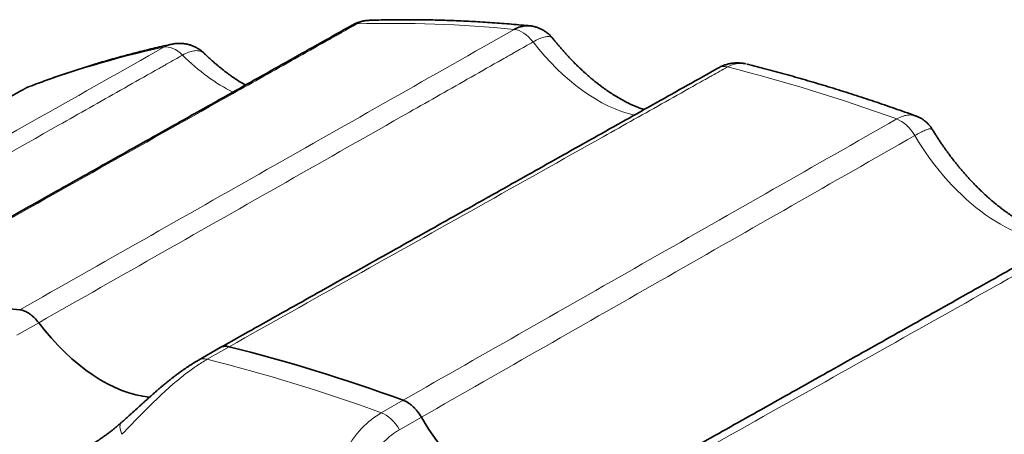
# Model space of a CAD drawing. Units: millimetres. Extents: x 46 to 291, y 31 to 203.
# Drawn here: x 264 to 271, y 200 to 203 of the extents above; entities that cross this region are included whole.
import ezdxf

# ---------------------------------------------------------------- set-up
doc = ezdxf.new("R2010")
doc.units = ezdxf.units.MM
doc.layers.add('1', color=7, linetype='Continuous', true_color=0xffffff)

msp = doc.modelspace()

# ---------------------------------------------------------------- linework, layer by layer
at = {"layer": '1', "color": 18, "linetype": 'Continuous', "lineweight": 35}
for p, q in [((265.4659, 203.1553), (265.4695, 203.1561)), ((269.4007, 203.019), (269.401, 203.019)), ((264.4921, 202.8652), (264.4929, 202.8655)), ((270.5537, 202.6647), (270.5541, 202.6646)), ((265.7972, 201.0809), (265.6483, 200.995)), ((265.6483, 200.9949), (265.6474, 200.9944))]:
    msp.add_line(p, q, dxfattribs=at)
at = {"layer": '1', "color": 8, "linetype": 'Continuous', "lineweight": 18}
for p, q in [((264.4657, 202.8528), (264.4569, 202.8486)), ((264.5569, 201.2513), (264.408, 201.1653)), ((265.8586, 201.0871), (265.7097, 201.0011)), ((266.8991, 200.6355), (267.048, 200.7214)), ((267.1727, 200.6054), (267.0239, 200.5195))]:
    msp.add_line(p, q, dxfattribs=at)
for centre, major_axis, ratio, start_param, end_param in [((266.7975, 203.111), (-0.0979, 0.1744), 0.57596, 5.989253, 6.283379), ((272.8103, 186.4568), (9.2242, -15.9769), 0.57735, 2.749725, 2.840831), ((267.8612, 203.0737), (-0.0986, 0.174), 0.583405, 4.95196, 5.895846), ((265.4916, 202.9532), (-0.0983, 0.1742), 0.582192, 5.162395, 6.106281), ((268.3782, 203.7471), (-0.5973, 1.0345), 0.57735, 1.8058, 2.658347), ((272.8103, 186.4568), (9.2242, -15.9769), 0.57735, 2.959164, 3.05027), ((265.8225, 203.8367), (-0.5973, 1.0345), 0.57735, 2.015239, 2.430522), ((269.3027, 202.8197), (-0.0979, 0.1744), 0.577628, 5.77993, 6.283364), ((272.8103, 186.4568), (9.2242, -15.9769), 0.57735, 2.540285, 2.631391), ((270.4471, 202.4679), (-0.099, 0.1738), 0.584352, 4.741319, 5.685206), ((271.1275, 202.9019), (-0.5973, 1.0345), 0.57735, 1.59636, 2.885812), ((265.8279, 182.4255), (-9.5, 16.4545), 0.57735, 3.142673, 6.282105), ((266.7628, 182.9652), (9.5, -16.4545), 0.57735, 0.865091, 3.13949), ((265.5494, 182.2647), (9.335, -16.1688), 0.57735, 2.356194, 5.132184), ((265.7483, 200.8217), (-0.1, 0.1732), 0.57735, 5.774161, 6.283446), ((269.2773, 184.417), (-9.2451, 16.013), 0.57735, 5.680701, 5.774161), ((266.9249, 200.46), (-0.1, 0.1732), 0.57735, 4.722297, 5.680701), ((265.2537, 200.4181), (-0.1314, 0.1507), 0.34611, 6.282869, 7.098892)]:
    msp.add_ellipse(centre, major_axis=major_axis, ratio=ratio, start_param=start_param, end_param=end_param, dxfattribs=at)
at = {"layer": '1', "color": 18, "linetype": 'Continuous', "lineweight": 35}
for centre, major_axis, start_param, end_param in [((269.4262, 184.503), (9.2451, -16.013), 2.748548, 2.842008), ((267.9294, 183.6388), (-9.2539, 16.0282), 4.161772, 6.125339), ((264.9941, 201.7933), (0.5764, -0.9984), 4.931735, 5.903002), ((269.4262, 184.503), (9.2451, -16.013), 2.539108, 2.632568), ((267.7434, 200.9481), (0.5764, -0.9984), 4.722295, 6.044443)]:
    msp.add_ellipse(centre, major_axis=major_axis, ratio=0.57735, start_param=start_param, end_param=end_param, dxfattribs=at)
for points in [[(266.6995, 203.2853), (264.9939, 202.3273), (263.2881, 201.3692)], [(269.2048, 202.9941), (267.5015, 202.0377), (265.7979, 201.0813)], [(264.4569, 202.8486), (262.7496, 201.8881), (261.0422, 200.9274)], [(271.8632, 201.9876), (270.1627, 201.032), (268.4619, 200.0765)]]:
    msp.add_open_spline(points, degree=2, dxfattribs=at)
at = {"layer": '1', "color": 8, "linetype": 'Continuous', "lineweight": 18}
for points, knots in [([(266.7328, 203.2942), (266.6978, 203.2745), (266.6541, 203.25), (266.6104, 203.2254), (266.5973, 203.2181), (266.593, 203.2156), (266.5841, 203.2106), (266.5618, 203.1982), (266.4685, 203.1457), (266.2374, 203.0159), (265.7395, 202.7363), (264.7438, 202.177), (263.8903, 201.6976), (263.3213, 201.3781)], [0, 0, 0, 0, 0.03125, 0.039063, 0.039063, 0.042969, 0.042969, 0.046875, 0.0625, 0.125, 0.25, 0.5, 1, 1, 1, 1]), ([(266.7328, 203.2942), (266.7469, 203.3021), (266.7617, 203.3082), (266.7846, 203.3145), (266.7924, 203.3161), (266.8079, 203.3184), (266.8155, 203.319), (266.8232, 203.3193)], [0, 0, 0, 0, 0.506296, 0.506296, 0.759443, 0.759443, 1, 1, 1, 1]), ([(264.427, 201.3393), (264.9905, 201.6589), (265.554, 201.9784), (266.6811, 202.6175), (267.2446, 202.937), (267.8082, 203.2565)], [0, 0, 0, 0, 0.5, 0.5, 1, 1, 1, 1]), ([(267.9364, 203.1709), (267.901, 203.1508), (267.8568, 203.1257), (267.8125, 203.1005), (267.7949, 203.0905), (267.7861, 203.0855), (267.7597, 203.0705), (267.6717, 203.0205), (267.4429, 202.8906), (266.9501, 202.6107), (265.9646, 202.051), (265.12, 201.5711), (264.5569, 201.2513)], [0, 0, 0, 0, 0.03125, 0.039063, 0.039063, 0.046875, 0.046875, 0.0625, 0.125, 0.25, 0.5, 1, 1, 1, 1]), ([(265.4126, 203.1347), (265.4267, 203.1426), (265.4411, 203.1487), (265.4592, 203.1537), (265.4625, 203.1546), (265.4659, 203.1553)], [0, 0, 0, 0, 0.815988, 0.815988, 1, 1, 1, 1]), ([(267.9364, 203.1709), (267.9503, 203.1789), (267.9635, 203.1856), (267.9822, 203.1937), (267.9882, 203.1961), (267.9998, 203.2003), (268.0055, 203.2021), (268.0214, 203.2062), (268.0309, 203.2076), (268.0436, 203.2076), (268.0475, 203.2072), (268.0547, 203.2058), (268.0612, 203.2036), (268.0665, 203.2001), (268.07, 203.1969), (268.0711, 203.1957), (268.0721, 203.1944)], [0, 0, 0, 0, 0.210316, 0.210316, 0.315474, 0.315474, 0.420631, 0.420631, 0.630947, 0.630947, 0.736105, 0.736105, 0.841263, 0.946421, 0.946421, 1, 1, 1, 1]), ([(262.0244, 201.2214), (262.5891, 201.5403), (263.1538, 201.8592), (264.2832, 202.4969), (264.8479, 202.8158), (265.4126, 203.1347)], [0, 0, 0, 0, 0.5, 0.5, 1, 1, 1, 1]), ([(265.5401, 203.0805), (265.5046, 203.0605), (265.4603, 203.0354), (265.416, 203.0103), (265.3983, 203.0003), (265.3895, 202.9953), (265.363, 202.9804), (265.2748, 202.9305), (265.0456, 202.8008), (264.5519, 202.5216), (263.5644, 201.963), (262.7181, 201.4843), (262.1538, 201.1651)], [0, 0, 0, 0, 0.03125, 0.039063, 0.039063, 0.046875, 0.046875, 0.0625, 0.125, 0.25, 0.5, 1, 1, 1, 1]), ([(265.5401, 203.0805), (265.5541, 203.0885), (265.5676, 203.0949), (265.5871, 203.1023), (265.5934, 203.1043), (265.6059, 203.1077), (265.612, 203.109), (265.6296, 203.1117), (265.6405, 203.1118), (265.6555, 203.1096), (265.6603, 203.1084), (265.6693, 203.1053), (265.6777, 203.1014), (265.685, 203.096), (265.6889, 203.0925), (265.6893, 203.0921), (265.6897, 203.0916)], [0, 0, 0, 0, 0.219065, 0.219065, 0.328597, 0.328597, 0.438129, 0.438129, 0.657194, 0.657194, 0.766726, 0.766726, 0.876259, 0.985791, 0.985791, 1, 1, 1, 1]), ([(269.2655, 202.9997), (269.2796, 203.0077), (269.2941, 203.0137), (269.3162, 203.0199), (269.3237, 203.0215), (269.3388, 203.0237), (269.3465, 203.0243), (269.3692, 203.0247), (269.3842, 203.0231), (269.3996, 203.0193), (269.4002, 203.0192), (269.4007, 203.019)], [0, 0, 0, 0, 0.329206, 0.329206, 0.493808, 0.493808, 0.658411, 0.658411, 0.987617, 0.987617, 1, 1, 1, 1]), ([(269.2655, 202.9997), (269.2306, 202.9801), (269.1869, 202.9556), (269.1433, 202.9311), (269.1302, 202.9237), (269.1258, 202.9213), (269.117, 202.9163), (269.0948, 202.9039), (269.0015, 202.8515), (268.7707, 202.7219), (268.2735, 202.4428), (267.2792, 201.8846), (266.4268, 201.4061), (265.8586, 201.0871)], [0, 0, 0, 0, 0.03125, 0.039063, 0.039063, 0.042969, 0.042969, 0.046875, 0.0625, 0.125, 0.25, 0.5, 1, 1, 1, 1]), ([(264.4657, 202.8528), (264.4307, 202.8331), (264.387, 202.8084), (264.3432, 202.7838), (264.3301, 202.7764), (264.3257, 202.774), (264.3168, 202.769), (264.2946, 202.7565), (264.2011, 202.7039), (263.9698, 202.5737), (263.4714, 202.2934), (262.4748, 201.7326), (261.6204, 201.252), (261.0509, 200.9315)], [0, 0, 0, 0, 0.03125, 0.039063, 0.039063, 0.042969, 0.042969, 0.046875, 0.0625, 0.125, 0.25, 0.5, 1, 1, 1, 1]), ([(270.4224, 202.6441), (270.4364, 202.652), (270.4503, 202.6582), (270.4706, 202.665), (270.4774, 202.6668), (270.4907, 202.6696), (270.4974, 202.6705), (270.5166, 202.672), (270.5288, 202.6712), (270.545, 202.6676), (270.5494, 202.6663), (270.5537, 202.6647)], [0, 0, 0, 0, 0.294877, 0.294877, 0.442315, 0.442315, 0.589753, 0.589753, 0.88463, 0.88463, 1, 1, 1, 1]), ([(267.048, 200.7214), (267.6104, 201.0419), (268.1728, 201.3623), (269.2976, 202.0032), (269.86, 202.3237), (270.4224, 202.6441)], [0, 0, 0, 0, 0.5, 0.5, 1, 1, 1, 1]), ([(270.5457, 202.5308), (270.5596, 202.5388), (270.5726, 202.5458), (270.5904, 202.5549), (270.5961, 202.5577), (270.607, 202.5628), (270.6122, 202.5651), (270.6266, 202.5711), (270.6349, 202.574), (270.6454, 202.5766), (270.6485, 202.5772), (270.6541, 202.5777), (270.6589, 202.5776), (270.6622, 202.5764), (270.6644, 202.5748), (270.6651, 202.5741), (270.6656, 202.5732)], [0, 0, 0, 0, 0.207086, 0.207086, 0.310629, 0.310629, 0.414173, 0.414173, 0.621259, 0.621259, 0.724802, 0.724802, 0.828345, 0.931888, 0.931888, 1, 1, 1, 1]), ([(270.5457, 202.5308), (270.2645, 202.3703), (269.9835, 202.2099), (269.4213, 201.889), (268.5781, 201.4077), (267.7349, 200.9263), (267.1727, 200.6054)], [0, 0, 0, 0, 0.25, 0.25, 0.5, 1, 1, 1, 1]), ([(271.9531, 201.9823), (271.9183, 201.9627), (271.8747, 201.9382), (271.8311, 201.9137), (271.818, 201.9064), (271.8137, 201.9039), (271.8048, 201.8989), (271.7827, 201.8865), (271.6896, 201.8342), (271.4591, 201.7047), (270.9628, 201.4258), (269.97, 200.8681), (269.119, 200.39), (268.5517, 200.0713)], [0, 0, 0, 0, 0.03125, 0.039063, 0.039063, 0.042969, 0.042969, 0.046875, 0.0625, 0.125, 0.25, 0.5, 1, 1, 1, 1]), ([(269.773, 199.3947), (270.3343, 199.7163), (270.8956, 200.0379), (272.0183, 200.6811), (272.5796, 201.0026), (273.141, 201.3242)], [0, 0, 0, 0, 0.5, 0.5, 1, 1, 1, 1]), ([(273.254, 201.1881), (272.9733, 201.0271), (272.6928, 200.8661), (272.1316, 200.5441), (271.2899, 200.061), (270.4482, 199.5779), (269.8871, 199.2559)], [0, 0, 0, 0, 0.25, 0.25, 0.5, 1, 1, 1, 1]), ([(265.7097, 201.0011), (265.6975, 200.9941), (265.6853, 200.9867), (265.6607, 200.9713), (265.6483, 200.9632), (265.6111, 200.9381), (265.5863, 200.9202), (265.5363, 200.8819), (265.5111, 200.8615), (265.4613, 200.8193), (265.412, 200.7755), (265.3631, 200.7289), (265.3264, 200.693), (265.3142, 200.6809), (265.29, 200.6567), (265.2779, 200.6445), (265.2183, 200.5839), (265.1719, 200.5354), (265.1256, 200.4883)], [0, 0, 0, 0, 0.0625, 0.0625, 0.125, 0.125, 0.25, 0.25, 0.375, 0.375, 0.5, 0.625, 0.625, 0.6875, 0.6875, 0.75, 0.75, 1, 1, 1, 1]), ([(266.5843, 200.0398), (266.5832, 200.0709), (266.5842, 200.102), (266.59, 200.163), (266.5949, 200.1931), (266.6085, 200.252), (266.6172, 200.281), (266.6384, 200.3375), (266.6507, 200.3646), (266.6785, 200.4165), (266.694, 200.4412), (266.7195, 200.4764), (266.7284, 200.4878), (266.7469, 200.51), (266.7566, 200.5208), (266.8062, 200.5726), (266.8505, 200.6074), (266.8991, 200.6355)], [0, 0, 0, 0, 0.125, 0.125, 0.25, 0.25, 0.375, 0.375, 0.5, 0.5, 0.625, 0.625, 0.6875, 0.6875, 0.75, 0.75, 1, 1, 1, 1]), ([(267.0239, 200.5195), (266.9856, 200.4974), (266.9507, 200.4707), (266.9114, 200.4317), (266.9037, 200.4236), (266.889, 200.4068), (266.8819, 200.3983), (266.8615, 200.3718), (266.8367, 200.3348), (266.8168, 200.2942), (266.7997, 200.2518), (266.7927, 200.23), (266.7818, 200.1857), (266.778, 200.1632), (266.7736, 200.1173), (266.7731, 200.0939), (266.7742, 200.0706)], [0, 0, 0, 0, 0.25, 0.25, 0.3125, 0.3125, 0.375, 0.375, 0.5, 0.625, 0.625, 0.75, 0.75, 0.875, 0.875, 1, 1, 1, 1])]:
    msp.add_open_spline(points, degree=3, knots=knots, dxfattribs=at)
at = {"layer": '1', "color": 18, "linetype": 'Continuous', "lineweight": 35}
for points, knots in [([(266.8197, 203.319), (266.8191, 203.319), (266.8143, 203.3188), (266.8053, 203.3181), (266.7928, 203.3167), (266.7805, 203.3146), (266.7683, 203.3121), (266.7564, 203.309), (266.7446, 203.3054), (266.7331, 203.3012), (266.7218, 203.2966), (266.7109, 203.2914), (266.7035, 203.2876), (266.6998, 203.2855), (266.6995, 203.2853)], [0, 0, 0, 0, 0.014209, 0.11441, 0.214153, 0.3134, 0.412131, 0.510334, 0.60801, 0.705168, 0.801822, 0.897995, 0.993711, 1, 1, 1, 1]), ([(267.9128, 203.2812), (267.9047, 203.282), (267.8745, 203.285), (267.8224, 203.2897), (267.7564, 203.2952), (267.6906, 203.3002), (267.625, 203.3048), (267.5595, 203.3088), (267.4941, 203.3123), (267.4289, 203.3153), (267.3639, 203.3179), (267.2991, 203.3199), (267.2344, 203.3214), (267.1698, 203.3225), (267.1055, 203.323), (267.0413, 203.323), (266.9772, 203.3226), (266.9134, 203.3216), (266.8621, 203.3204), (266.832, 203.3195), (266.8232, 203.3193)], [0, 0, 0, 0, 0.021939, 0.081599, 0.141251, 0.200892, 0.260522, 0.320141, 0.379748, 0.439343, 0.498927, 0.558498, 0.618057, 0.677604, 0.737138, 0.796659, 0.856167, 0.915662, 0.975143, 1, 1, 1, 1]), ([(267.8082, 203.2565), (267.8222, 203.2645), (267.8364, 203.2705), (267.8577, 203.2769), (267.8648, 203.2785), (267.879, 203.2809), (267.8861, 203.2816), (267.9003, 203.2821), (267.9075, 203.2818), (267.9145, 203.2811)], [0, 0, 0, 0, 0.397377, 0.397377, 0.596066, 0.596066, 0.794755, 0.794755, 1, 1, 1, 1]), ([(268.0715, 203.195), (268.071, 203.1957), (268.068, 203.1995), (268.0623, 203.206), (268.0544, 203.2144), (268.0461, 203.2223), (268.0378, 203.2295), (268.0292, 203.2363), (268.0203, 203.2426), (268.011, 203.2486), (268.0014, 203.2541), (267.9916, 203.2592), (267.9816, 203.2637), (267.9713, 203.2678), (267.9609, 203.2714), (267.9503, 203.2745), (267.9396, 203.277), (267.9288, 203.2791), (267.9199, 203.2804), (267.9147, 203.2809), (267.9131, 203.281)], [0, 0, 0, 0, 0.015409, 0.078043, 0.14027, 0.20212, 0.263626, 0.319391, 0.379024, 0.438719, 0.498305, 0.557805, 0.617239, 0.67663, 0.736001, 0.795375, 0.854778, 0.914237, 0.973781, 1, 1, 1, 1]), ([(265.4658, 203.1553), (265.4577, 203.1535), (265.43, 203.1474), (265.3827, 203.1367), (265.324, 203.1229), (265.2655, 203.1086), (265.2073, 203.0938), (265.1493, 203.0785), (265.0915, 203.0628), (265.034, 203.0465), (264.9767, 203.0298), (264.9196, 203.0125), (264.8628, 202.9948), (264.8062, 202.9766), (264.7498, 202.958), (264.6937, 202.9388), (264.6378, 202.9192), (264.5821, 202.899), (264.5337, 202.881), (264.5038, 202.8697), (264.4924, 202.8653)], [0, 0, 0, 0, 0.024107, 0.082909, 0.1417, 0.200478, 0.259243, 0.317995, 0.376735, 0.435463, 0.494179, 0.552883, 0.611576, 0.670258, 0.728929, 0.787589, 0.84624, 0.90488, 0.963512, 1, 1, 1, 1]), ([(265.6897, 203.0916), (265.6881, 203.0932), (265.6836, 203.0975), (265.676, 203.1041), (265.667, 203.1113), (265.6578, 203.1179), (265.6485, 203.1241), (265.6386, 203.1299), (265.6285, 203.1353), (265.6181, 203.1402), (265.6075, 203.1446), (265.5967, 203.1485), (265.5858, 203.1518), (265.5747, 203.1547), (265.5635, 203.157), (265.5522, 203.1588), (265.5408, 203.1601), (265.5294, 203.1608), (265.518, 203.161), (265.5065, 203.1607), (265.4951, 203.1599), (265.4837, 203.1585), (265.474, 203.1569), (265.4681, 203.1556), (265.4659, 203.1551)], [0, 0, 0, 0, 0.027487, 0.076945, 0.126063, 0.170042, 0.216867, 0.264341, 0.311737, 0.359066, 0.406337, 0.453561, 0.500745, 0.547901, 0.59504, 0.642172, 0.68931, 0.736465, 0.78365, 0.830877, 0.878159, 0.92551, 0.972943, 1, 1, 1, 1]), ([(268.6961, 202.7085), (268.6958, 202.7086), (268.6909, 202.7102), (268.6813, 202.7134), (268.6671, 202.7185), (268.6526, 202.724), (268.638, 202.7299), (268.6232, 202.7362), (268.6082, 202.743), (268.593, 202.7501), (268.5776, 202.7577), (268.5621, 202.7657), (268.5465, 202.7741), (268.5307, 202.783), (268.5148, 202.7923), (268.4988, 202.8019), (268.4826, 202.812), (268.4664, 202.8226), (268.4501, 202.8335), (268.4337, 202.8449), (268.4172, 202.8566), (268.4007, 202.8688), (268.3842, 202.8814), (268.3676, 202.8944), (268.351, 202.9078), (268.3343, 202.9216), (268.3177, 202.9358), (268.3011, 202.9503), (268.2845, 202.9653), (268.2679, 202.9806), (268.2514, 202.9963), (268.2349, 203.0123), (268.2184, 203.0287), (268.2021, 203.0454), (268.1858, 203.0625), (268.1696, 203.0799), (268.1535, 203.0977), (268.1375, 203.1158), (268.1216, 203.1341), (268.1058, 203.1528), (268.0902, 203.1718), (268.0789, 203.1857), (268.073, 203.1933), (268.0721, 203.1944)], [0, 0, 0, 0, 0.001493, 0.026642, 0.051761, 0.076861, 0.10195, 0.127037, 0.152124, 0.17722, 0.202328, 0.227452, 0.252598, 0.277767, 0.302964, 0.328189, 0.353446, 0.378734, 0.404057, 0.429413, 0.454805, 0.480233, 0.505695, 0.531194, 0.556728, 0.582296, 0.6079, 0.633537, 0.659207, 0.68491, 0.710645, 0.73641, 0.762206, 0.788029, 0.813881, 0.839758, 0.865662, 0.891589, 0.917539, 0.943511, 0.969503, 0.995515, 1, 1, 1, 1]), ([(265.97, 202.8755), (265.9655, 202.8781), (265.9558, 202.8838), (265.9406, 202.893), (265.9244, 202.9032), (265.9082, 202.9138), (265.8919, 202.9248), (265.8755, 202.9362), (265.859, 202.9481), (265.8425, 202.9603), (265.8259, 202.973), (265.8093, 202.986), (265.7927, 202.9995), (265.7761, 203.0133), (265.7594, 203.0276), (265.7428, 203.0422), (265.7262, 203.0572), (265.7097, 203.0726), (265.6975, 203.0841), (265.6909, 203.0905), (265.6898, 203.0916)], [0, 0, 0, 0, 0.048592, 0.106706, 0.164893, 0.223155, 0.281494, 0.339913, 0.398413, 0.456994, 0.515658, 0.574403, 0.63323, 0.692137, 0.751123, 0.810188, 0.869329, 0.928544, 0.987832, 1, 1, 1, 1]), ([(269.3887, 203.0217), (269.3864, 203.0222), (269.38, 203.0234), (269.3694, 203.025), (269.3571, 203.0264), (269.3447, 203.0272), (269.3323, 203.0274), (269.32, 203.0271), (269.3077, 203.0262), (269.2956, 203.0248), (269.2836, 203.0228), (269.2717, 203.0203), (269.26, 203.0172), (269.2485, 203.0136), (269.2372, 203.0095), (269.2262, 203.0049), (269.2154, 202.9998), (269.2083, 202.9961), (269.2048, 202.9941), (269.2048, 202.9941)], [0, 0, 0, 0, 0.03731, 0.103041, 0.168601, 0.233962, 0.299102, 0.364003, 0.428656, 0.493052, 0.557191, 0.621074, 0.684709, 0.748103, 0.811268, 0.874219, 0.936971, 0.999542, 1, 1, 1, 1]), ([(270.5537, 202.6647), (270.5463, 202.6674), (270.5156, 202.6785), (270.4614, 202.6978), (270.3914, 202.7223), (270.3213, 202.7463), (270.2514, 202.7699), (270.1815, 202.7929), (270.1117, 202.8155), (270.042, 202.8376), (269.9724, 202.8592), (269.9028, 202.8804), (269.8333, 202.901), (269.7639, 202.9212), (269.6946, 202.9409), (269.6254, 202.9601), (269.5563, 202.9788), (269.4872, 202.997), (269.4354, 203.0103), (269.4066, 203.0176), (269.4007, 203.019)], [0, 0, 0, 0, 0.019016, 0.079393, 0.139767, 0.200139, 0.260508, 0.320874, 0.381236, 0.441595, 0.50195, 0.562301, 0.622649, 0.682992, 0.74333, 0.803664, 0.863993, 0.924317, 0.984636, 1, 1, 1, 1]), ([(264.4856, 202.8626), (264.4826, 202.8614), (264.4759, 202.8584), (264.467, 202.8541), (264.4612, 202.851), (264.4591, 202.8498)], [0, 0, 0, 0, 0.328744, 0.747097, 1, 1, 1, 1]), ([(270.6655, 202.5732), (270.6641, 202.5756), (270.6606, 202.5812), (270.6547, 202.5895), (270.6479, 202.5983), (270.6407, 202.6067), (270.6331, 202.6146), (270.6251, 202.6222), (270.617, 202.6291), (270.6087, 202.6355), (270.6001, 202.6414), (270.5912, 202.6471), (270.5819, 202.6523), (270.5724, 202.657), (270.5631, 202.6611), (270.557, 202.6635), (270.5541, 202.6645)], [0, 0, 0, 0, 0.057651, 0.133801, 0.209506, 0.284794, 0.359693, 0.434231, 0.508434, 0.576875, 0.648314, 0.720657, 0.792834, 0.864876, 0.936809, 1, 1, 1, 1]), ([(271.5944, 201.8365), (271.5936, 201.8365), (271.5893, 201.8366), (271.5812, 201.8369), (271.5698, 201.8375), (271.5582, 201.8386), (271.5464, 201.84), (271.5343, 201.8417), (271.5219, 201.8438), (271.5093, 201.8462), (271.4964, 201.849), (271.4833, 201.8522), (271.4699, 201.8558), (271.4563, 201.8598), (271.4425, 201.8642), (271.4285, 201.8689), (271.4142, 201.8741), (271.3998, 201.8797), (271.3851, 201.8856), (271.3703, 201.892), (271.3552, 201.8988), (271.34, 201.9061), (271.3246, 201.9137), (271.3091, 201.9218), (271.2934, 201.9303), (271.2776, 201.9392), (271.2617, 201.9485), (271.2457, 201.9583), (271.2295, 201.9684), (271.2133, 201.979), (271.1969, 201.99), (271.1805, 202.0014), (271.1641, 202.0133), (271.1475, 202.0255), (271.131, 202.0382), (271.1144, 202.0512), (271.0978, 202.0647), (271.0811, 202.0785), (271.0645, 202.0928), (271.0479, 202.1074), (271.0313, 202.1224), (271.0147, 202.1377), (270.9982, 202.1535), (270.9817, 202.1696), (270.9653, 202.186), (270.9489, 202.2028), (270.9327, 202.22), (270.9165, 202.2374), (270.9004, 202.2552), (270.8844, 202.2733), (270.8685, 202.2918), (270.8528, 202.3105), (270.8372, 202.3295), (270.8217, 202.3488), (270.8064, 202.3684), (270.7912, 202.3882), (270.7762, 202.4083), (270.7614, 202.4286), (270.7468, 202.4492), (270.7323, 202.47), (270.7181, 202.491), (270.704, 202.5122), (270.6902, 202.5336), (270.6774, 202.554), (270.6693, 202.5672), (270.6656, 202.5732)], [0, 0, 0, 0, 0.003335, 0.020299, 0.03705, 0.05362, 0.070036, 0.086322, 0.102498, 0.118581, 0.134588, 0.150531, 0.166423, 0.182274, 0.198092, 0.213886, 0.229662, 0.245427, 0.261187, 0.276945, 0.292704, 0.308469, 0.324242, 0.340026, 0.355823, 0.371636, 0.387466, 0.403314, 0.419182, 0.43507, 0.45098, 0.466911, 0.482864, 0.49884, 0.514838, 0.530858, 0.5469, 0.562965, 0.579051, 0.595158, 0.611286, 0.627435, 0.643603, 0.65979, 0.675996, 0.69222, 0.708461, 0.724719, 0.740993, 0.757281, 0.773584, 0.7899, 0.806229, 0.82257, 0.838922, 0.855284, 0.871656, 0.888037, 0.904425, 0.920821, 0.937222, 0.953629, 0.970041, 0.986456, 1, 1, 1, 1]), ([(264.427, 201.3393), (264.4375, 201.3383), (264.4484, 201.3355), (264.4651, 201.3289), (264.4708, 201.3262), (264.4821, 201.3201), (264.4934, 201.3132), (264.5045, 201.3049), (264.5155, 201.2959), (264.521, 201.291), (264.5371, 201.2754), (264.5473, 201.2639), (264.5569, 201.2513)], [0, 0, 0, 0, 0.25, 0.25, 0.375, 0.375, 0.5, 0.625, 0.625, 0.75, 0.75, 1, 1, 1, 1]), ([(265.7972, 201.0809), (265.7982, 201.0815), (265.8032, 201.0842), (265.8086, 201.0863), (265.8177, 201.0888), (265.8225, 201.0897), (265.8372, 201.0908), (265.8476, 201.0898), (265.8586, 201.0871)], [0, 0, 0, 0, 0.058361, 0.29377, 0.29377, 0.52918, 0.52918, 1, 1, 1, 1]), ([(265.6483, 200.9949), (265.6445, 200.9928), (265.6355, 200.9875), (265.6209, 200.9787), (265.6046, 200.9686), (265.5882, 200.9581), (265.572, 200.9474), (265.556, 200.9365), (265.54, 200.9253), (265.5239, 200.9138), (265.5076, 200.9018), (265.4915, 200.8897), (265.4755, 200.8775), (265.4596, 200.865), (265.4438, 200.8525), (265.4281, 200.8398), (265.4127, 200.8271), (265.3973, 200.8143), (265.3821, 200.8014), (265.3669, 200.7883), (265.3518, 200.7752), (265.3369, 200.7621), (265.322, 200.7489), (265.3073, 200.7358), (265.2928, 200.7227), (265.2783, 200.7097), (265.2641, 200.6967), (265.25, 200.6839), (265.236, 200.6712), (265.2223, 200.6587), (265.2087, 200.6463), (265.1952, 200.634), (265.1818, 200.6219), (265.1686, 200.61), (265.1555, 200.5982), (265.1426, 200.5867), (265.1315, 200.5769), (265.1247, 200.571), (265.1223, 200.5689)], [0, 0, 0, 0, 0.021331, 0.051468, 0.082652, 0.113446, 0.143826, 0.173801, 0.203241, 0.233783, 0.264141, 0.294302, 0.324255, 0.353985, 0.383477, 0.412717, 0.441689, 0.470364, 0.49884, 0.52747, 0.555888, 0.58412, 0.612193, 0.640134, 0.667692, 0.695184, 0.722518, 0.749587, 0.776285, 0.802796, 0.829255, 0.855546, 0.881691, 0.907708, 0.93343, 0.959251, 0.985028, 1, 1, 1, 1]), ([(267.048, 200.7214), (267.0592, 200.7174), (267.0705, 200.7117), (267.0874, 200.7009), (267.093, 200.6969), (267.1042, 200.6881), (267.1152, 200.6787), (267.1257, 200.6681), (267.136, 200.6569), (267.1411, 200.6509), (267.1557, 200.6325), (267.1646, 200.6194), (267.1727, 200.6054)], [0, 0, 0, 0, 0.25, 0.25, 0.375, 0.375, 0.5, 0.625, 0.625, 0.75, 0.75, 1, 1, 1, 1]), ([(265.1222, 200.5689), (265.1189, 200.566), (265.1093, 200.5576), (265.0934, 200.5442), (265.0748, 200.5288), (265.0564, 200.5141), (265.0382, 200.5), (265.0201, 200.4865), (265.0023, 200.4735), (264.9846, 200.4611), (264.9671, 200.4493), (264.9497, 200.4379), (264.9331, 200.4275), (264.9181, 200.4184), (264.9089, 200.413), (264.9047, 200.4106)], [0, 0, 0, 0, 0.046997, 0.135366, 0.221916, 0.307082, 0.390979, 0.473718, 0.555409, 0.636157, 0.716068, 0.795246, 0.873795, 0.942201, 1, 1, 1, 1])]:
    msp.add_open_spline(points, degree=3, knots=knots, dxfattribs=at)
at = {"layer": '1', "color": 8, "linetype": 'Continuous', "lineweight": 18}
msp.add_open_spline([(264.4657, 202.8528), (264.4742, 202.8575), (264.483, 202.8617), (264.4921, 202.8652)], degree=3, dxfattribs=at)

doc.saveas('drawing.dxf')
